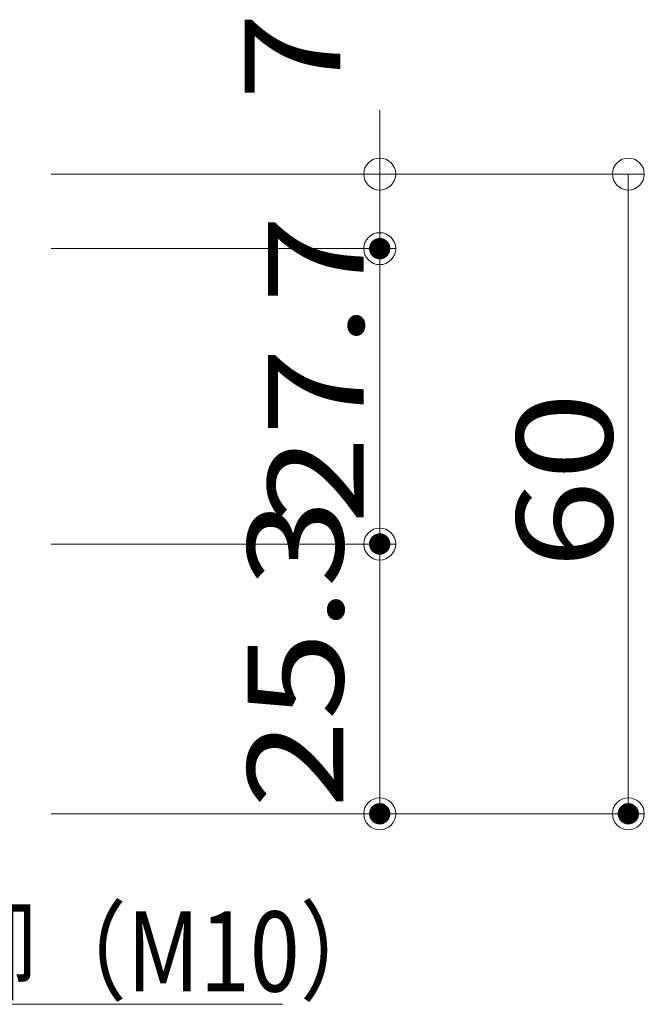
# Model space of a CAD drawing. Units: millimetres. Extents: x -600 to 600, y -416 to 415.
# Drawn here: x 315 to 374, y -308 to -216 of the extents above; entities that cross this region are included whole.
import ezdxf

# ---------------------------------------------------------------- set-up
doc = ezdxf.new("R2010")
doc.units = ezdxf.units.MM
doc.header["$LTSCALE"] = 5
doc.layers.add('6文字', color=7, linetype='Continuous')
doc.layers.add('一般寸法', color=7, linetype='Continuous')
doc.styles.add('ＭＳ ゴシック', font='txt', dxfattribs={"height": 1})

# ---------------------------------------------------------------- blocks, each defined once
blk = doc.blocks.new('_ORIGIN_0-9_')
at = {"layer": '一般寸法', "color": 1, "linetype": 'Continuous', "lineweight": 5}
blk.add_line((0, 0), (-1, 0), dxfattribs=at)
blk.add_circle((0, 0), 0.5, dxfattribs=at)
blk = doc.blocks.new('MLeader20_1-1_')
at = {"layer": '6文字', "color": 2, "linetype": 'Continuous', "lineweight": 20}
for p, q in [((53.262, -57.465), (52.991, -56.921)), ((52.991, -56.921), (53.424, -57.348)), ((52.991, -56.921), (53.343, -57.406))]:
    blk.add_line(p, q, dxfattribs=at)
at = {"layer": '6文字', "color": 1, "linetype": 'Continuous', "lineweight": 5}
for p, q in [((53.343, -57.406), (56.451, -61.695)), ((56.451, -61.695), (56.667, -61.695)), ((56.667, -61.695), (68.012, -61.695))]:
    blk.add_line(p, q, dxfattribs=at)
at = {"layer": '6文字', "color": 2, "linetype": 'Continuous', "lineweight": 20, "style": 'ＭＳ ゴシック', "width": 0.824973}
blk.add_text('ボルト脚（M10）', height=1.5011, dxfattribs=at).set_placement((56.643, -61.454))

msp = doc.modelspace()

# ---------------------------------------------------------------- linework, layer by layer
at = {"layer": 'DEFPOINTS', "color": 7, "linetype": 'Continuous', "lineweight": 5, "const_width": 1}
for points in [[(349.688, -237.603, 0.414214), (349.188, -237.103, 0.414214), (348.688, -237.603, 0.414214), (349.188, -238.103, 0.414214)], [(349.688, -265.303, 0.414214), (349.188, -264.803, 0.414214), (348.688, -265.303, 0.414214), (349.188, -265.803, 0.414214)], [(349.688, -290.603, 0.414214), (349.188, -290.103, 0.414214), (348.688, -290.603, 0.414214), (349.188, -291.103, 0.414214)], [(373.017, -290.603, 0.414214), (372.517, -290.103, 0.414214), (372.017, -290.603, 0.414214), (372.517, -291.103, 0.414214)]]:
    msp.add_lwpolyline(points, format="xyb", close=True, dxfattribs=at)
at = {"layer": '一般寸法', "color": 1, "linetype": 'Continuous', "lineweight": 5}
for p, q in [((349.188, -227.603), (349.188, -224.603)), ((318.355, -230.603), (374.017, -230.603)), ((318.355, -230.603), (350.688, -230.603)), ((349.188, -230.603), (349.188, -237.603)), ((372.517, -233.603), (372.517, -287.603)), ((318.355, -237.603), (350.688, -237.603)), ((318.355, -237.603), (350.688, -237.603)), ((349.188, -240.603), (349.188, -243.603)), ((349.188, -240.603), (349.188, -262.303)), ((318.355, -265.303), (350.688, -265.303)), ((318.355, -265.303), (350.688, -265.303)), ((349.188, -268.303), (349.188, -287.603)), ((318.355, -290.603), (374.017, -290.603)), ((318.355, -290.603), (350.688, -290.603))]:
    msp.add_line(p, q, dxfattribs=at)

# ---------------------------------------------------------------- block references
at = {"layer": '6文字', "color": 2, "linetype": 'Continuous', "lineweight": 20, "xscale": 5, "yscale": 5}
msp.add_blockref('MLeader20_1-1_', (0, 0), dxfattribs=at)
at = {"layer": '一般寸法', "color": 1, "linetype": 'Continuous', "lineweight": 5, "xscale": 3, "yscale": 3}
for p, rotation in [((349.188, -230.603), 270), ((372.517, -230.603), 90), ((349.188, -237.603), 90), ((349.188, -237.603), 90), ((349.188, -265.303), 270), ((349.188, -265.303), 90), ((349.188, -290.603), 270), ((372.517, -290.603), 270)]:
    msp.add_blockref('_ORIGIN_0-9_', p, dxfattribs=dict(at, rotation=rotation))

# ---------------------------------------------------------------- texts
at = {"layer": '一般寸法', "color": 2, "linetype": 'Continuous', "lineweight": 5, "style": 'ＭＳ ゴシック', "width": 1.217136}
for s, height, p in [('7', 8.992, (345.494, -223.713)), ('27.7', 8.9916, (347.689, -263.453)), ('60', 8.9916, (371.019, -267.632)), ('25.3', 8.9916, (345.775, -290.103))]:
    msp.add_text(s, height=height, rotation=90, dxfattribs=at).set_placement(p)

doc.saveas('drawing.dxf')
